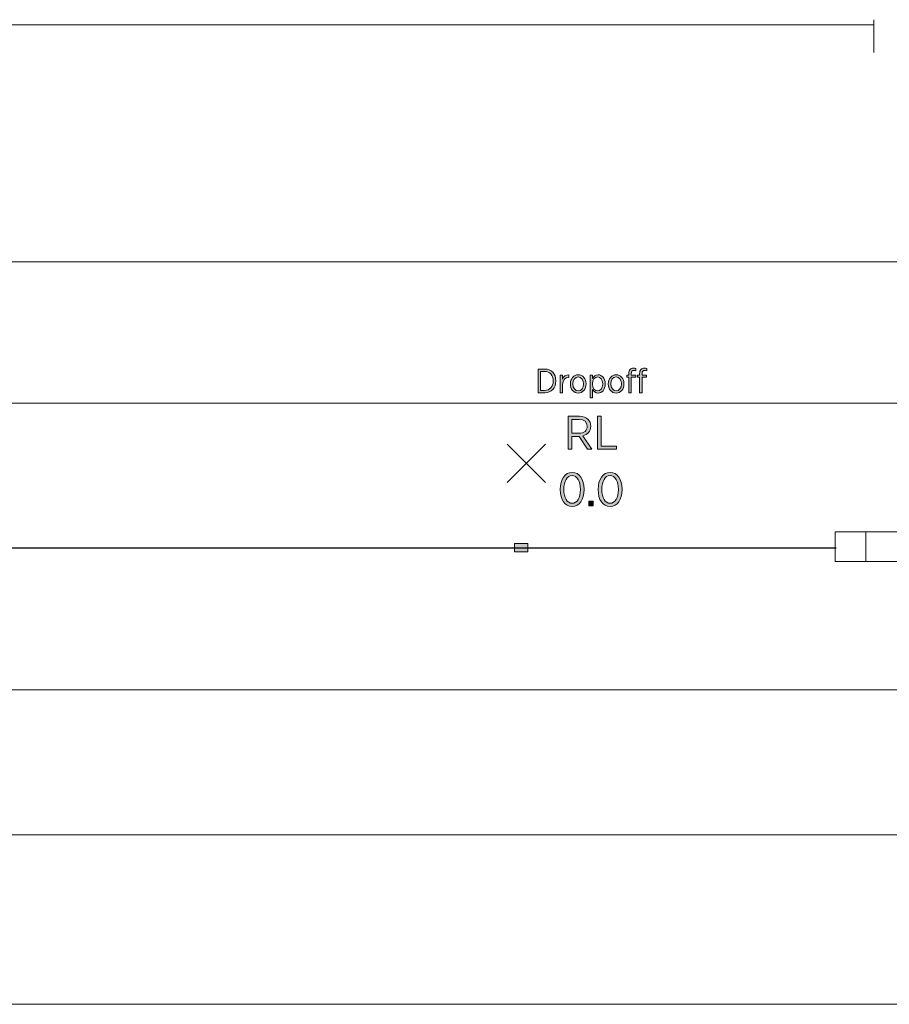
# Model space of a CAD drawing. Units: inches. Extents: x -3 to 311, y -119 to -62.
# Drawn here: x 229 to 275, y -116 to -64 of the extents above; entities that cross this region are included whole.
import ezdxf

# ---------------------------------------------------------------- set-up
doc = ezdxf.new("R2010")
doc.units = ezdxf.units.IN
doc.header["$MEASUREMENT"] = 0
doc.layers.add('Logos & Title', color=7, linetype='Continuous')

# ---------------------------------------------------------------- blocks, each defined once
blk = doc.blocks.new('block 12')
at = {"layer": 'Logos & Title', "true_color": 0xffffff}
h = blk.add_hatch(color=7, dxfattribs=at)
h.dxf.hatch_style = 2
edge = h.paths.add_edge_path()
edge.add_spline(control_points=[(256.222, -82.759), (256.222, -82.759), (256.571, -82.759), (256.571, -82.759), (256.915, -82.759), (257.152, -83.006), (257.152, -83.369), (257.152, -83.369), (257.152, -83.382), (257.152, -83.382), (257.152, -83.744), (256.915, -83.995), (256.571, -83.995), (256.571, -83.995), (256.222, -83.995), (256.222, -83.995), (256.222, -83.995), (256.222, -82.759), (256.222, -82.759)], knot_values=[0, 0, 0, 0, 1, 1, 1, 2, 2, 2, 3, 3, 3, 4, 4, 4, 5, 5, 5, 6, 6, 6, 6], degree=3, periodic=1)
edge = h.paths.add_edge_path()
edge.add_spline(control_points=[(256.354, -82.88), (256.354, -82.88), (256.354, -83.873), (256.354, -83.873), (256.354, -83.873), (256.568, -83.873), (256.568, -83.873), (256.838, -83.873), (257.015, -83.677), (257.015, -83.384), (257.015, -83.384), (257.015, -83.371), (257.015, -83.371), (257.015, -83.078), (256.838, -82.88), (256.568, -82.88), (256.568, -82.88), (256.354, -82.88), (256.354, -82.88)], knot_values=[0, 0, 0, 0, 1, 1, 1, 2, 2, 2, 3, 3, 3, 4, 4, 4, 5, 5, 5, 6, 6, 6, 6], degree=3, periodic=1)
h = blk.add_hatch(color=7, dxfattribs=at)
h.dxf.hatch_style = 2
edge = h.paths.add_edge_path()
edge.add_spline(control_points=[(260.974, -83.188), (260.974, -83.188), (260.861, -83.188), (260.861, -83.188), (260.861, -83.188), (260.861, -83.076), (260.861, -83.076), (260.861, -83.076), (260.974, -83.076), (260.974, -83.076), (260.974, -83.076), (260.974, -82.992), (260.974, -82.992), (260.974, -82.896), (261, -82.824), (261.044, -82.778), (261.087, -82.736), (261.147, -82.713), (261.222, -82.713), (261.272, -82.713), (261.309, -82.72), (261.344, -82.73), (261.344, -82.73), (261.344, -82.843), (261.344, -82.843), (261.307, -82.833), (261.276, -82.826), (261.24, -82.826), (261.148, -82.826), (261.101, -82.882), (261.101, -82.999), (261.101, -82.999), (261.101, -83.076), (261.101, -83.076), (261.101, -83.076), (261.341, -83.076), (261.341, -83.076), (261.341, -83.076), (261.341, -83.188), (261.341, -83.188), (261.341, -83.188), (261.103, -83.188), (261.103, -83.188), (261.103, -83.188), (261.103, -83.995), (261.103, -83.995), (261.103, -83.995), (260.974, -83.995), (260.974, -83.995), (260.974, -83.995), (260.974, -83.188), (260.974, -83.188)], knot_values=[0, 0, 0, 0, 1, 1, 1, 2, 2, 2, 3, 3, 3, 4, 4, 4, 5, 5, 5, 6, 6, 6, 7, 7, 7, 8, 8, 8, 9, 9, 9, 10, 10, 10, 11, 11, 11, 12, 12, 12, 13, 13, 13, 14, 14, 14, 15, 15, 15, 16, 16, 16, 17, 17, 17, 17], degree=3, periodic=1)
edge = h.paths.add_edge_path()
edge.add_spline(control_points=[(261.539, -83.188), (261.539, -83.188), (261.426, -83.188), (261.426, -83.188), (261.426, -83.188), (261.426, -83.076), (261.426, -83.076), (261.426, -83.076), (261.539, -83.076), (261.539, -83.076), (261.539, -83.076), (261.539, -82.992), (261.539, -82.992), (261.539, -82.896), (261.564, -82.824), (261.609, -82.778), (261.652, -82.736), (261.712, -82.713), (261.787, -82.713), (261.835, -82.713), (261.874, -82.72), (261.908, -82.73), (261.908, -82.73), (261.908, -82.843), (261.908, -82.843), (261.871, -82.833), (261.839, -82.826), (261.805, -82.826), (261.712, -82.826), (261.666, -82.882), (261.666, -82.999), (261.666, -82.999), (261.666, -83.076), (261.666, -83.076), (261.666, -83.076), (261.904, -83.076), (261.904, -83.076), (261.904, -83.076), (261.904, -83.188), (261.904, -83.188), (261.904, -83.188), (261.666, -83.188), (261.666, -83.188), (261.666, -83.188), (261.666, -83.995), (261.666, -83.995), (261.666, -83.995), (261.539, -83.995), (261.539, -83.995), (261.539, -83.995), (261.539, -83.188), (261.539, -83.188)], knot_values=[0, 0, 0, 0, 1, 1, 1, 2, 2, 2, 3, 3, 3, 4, 4, 4, 5, 5, 5, 6, 6, 6, 7, 7, 7, 8, 8, 8, 9, 9, 9, 10, 10, 10, 11, 11, 11, 12, 12, 12, 13, 13, 13, 14, 14, 14, 15, 15, 15, 16, 16, 16, 17, 17, 17, 17], degree=3, periodic=1)
h = blk.add_hatch(color=7, dxfattribs=at)
h.dxf.hatch_style = 2
edge = h.paths.add_edge_path()
edge.add_spline(control_points=[(257.382, -83.075), (257.382, -83.075), (257.509, -83.075), (257.509, -83.075), (257.509, -83.075), (257.509, -83.278), (257.509, -83.278), (257.564, -83.149), (257.675, -83.055), (257.826, -83.062), (257.826, -83.062), (257.826, -83.2), (257.826, -83.2), (257.826, -83.2), (257.818, -83.2), (257.818, -83.2), (257.647, -83.2), (257.509, -83.32), (257.509, -83.557), (257.509, -83.557), (257.509, -83.995), (257.509, -83.995), (257.509, -83.995), (257.382, -83.995), (257.382, -83.995), (257.382, -83.995), (257.382, -83.075), (257.382, -83.075)], knot_values=[0, 0, 0, 0, 1, 1, 1, 2, 2, 2, 3, 3, 3, 4, 4, 4, 5, 5, 5, 6, 6, 6, 7, 7, 7, 8, 8, 8, 9, 9, 9, 9], degree=3, periodic=1)
h = blk.add_hatch(color=7, dxfattribs=at)
h.dxf.hatch_style = 2
edge = h.paths.add_edge_path()
edge.add_spline(control_points=[(257.915, -83.543), (257.915, -83.543), (257.915, -83.53), (257.915, -83.53), (257.915, -83.262), (258.088, -83.057), (258.325, -83.057), (258.561, -83.057), (258.732, -83.26), (258.732, -83.528), (258.732, -83.528), (258.732, -83.539), (258.732, -83.539), (258.732, -83.807), (258.559, -84.014), (258.323, -84.014), (258.086, -84.014), (257.915, -83.811), (257.915, -83.543)], knot_values=[0, 0, 0, 0, 1, 1, 1, 2, 2, 2, 3, 3, 3, 4, 4, 4, 5, 5, 5, 6, 6, 6, 6], degree=3, periodic=1)
edge = h.paths.add_edge_path()
edge.add_spline(control_points=[(258.604, -83.541), (258.604, -83.541), (258.604, -83.532), (258.604, -83.532), (258.604, -83.325), (258.48, -83.172), (258.323, -83.172), (258.16, -83.172), (258.046, -83.325), (258.046, -83.53), (258.046, -83.53), (258.046, -83.539), (258.046, -83.539), (258.046, -83.746), (258.167, -83.899), (258.325, -83.899), (258.487, -83.899), (258.604, -83.744), (258.604, -83.541)], knot_values=[0, 0, 0, 0, 1, 1, 1, 2, 2, 2, 3, 3, 3, 4, 4, 4, 5, 5, 5, 6, 6, 6, 6], degree=3, periodic=1)
h = blk.add_hatch(color=7, dxfattribs=at)
h.dxf.hatch_style = 2
edge = h.paths.add_edge_path()
edge.add_spline(control_points=[(258.944, -83.075), (258.944, -83.075), (259.071, -83.075), (259.071, -83.075), (259.071, -83.075), (259.071, -83.251), (259.071, -83.251), (259.132, -83.147), (259.224, -83.057), (259.369, -83.057), (259.556, -83.057), (259.736, -83.219), (259.736, -83.525), (259.736, -83.525), (259.736, -83.543), (259.736, -83.543), (259.736, -83.848), (259.556, -84.012), (259.369, -84.012), (259.222, -84.012), (259.131, -83.924), (259.071, -83.823), (259.071, -83.823), (259.071, -84.259), (259.071, -84.259), (259.071, -84.259), (258.944, -84.259), (258.944, -84.259), (258.944, -84.259), (258.944, -83.075), (258.944, -83.075)], knot_values=[0, 0, 0, 0, 1, 1, 1, 2, 2, 2, 3, 3, 3, 4, 4, 4, 5, 5, 5, 6, 6, 6, 7, 7, 7, 8, 8, 8, 9, 9, 9, 10, 10, 10, 10], degree=3, periodic=1)
edge = h.paths.add_edge_path()
edge.add_spline(control_points=[(259.605, -83.543), (259.605, -83.543), (259.605, -83.528), (259.605, -83.528), (259.605, -83.304), (259.485, -83.172), (259.344, -83.172), (259.2, -83.172), (259.065, -83.311), (259.065, -83.527), (259.065, -83.527), (259.065, -83.544), (259.065, -83.544), (259.065, -83.76), (259.2, -83.897), (259.344, -83.897), (259.489, -83.897), (259.605, -83.769), (259.605, -83.543)], knot_values=[0, 0, 0, 0, 1, 1, 1, 2, 2, 2, 3, 3, 3, 4, 4, 4, 5, 5, 5, 6, 6, 6, 6], degree=3, periodic=1)
h = blk.add_hatch(color=7, dxfattribs=at)
h.dxf.hatch_style = 2
edge = h.paths.add_edge_path()
edge.add_spline(control_points=[(259.901, -83.543), (259.901, -83.543), (259.901, -83.53), (259.901, -83.53), (259.901, -83.262), (260.074, -83.057), (260.311, -83.057), (260.547, -83.057), (260.719, -83.26), (260.719, -83.528), (260.719, -83.528), (260.719, -83.539), (260.719, -83.539), (260.719, -83.807), (260.546, -84.014), (260.309, -84.014), (260.072, -84.014), (259.901, -83.811), (259.901, -83.543)], knot_values=[0, 0, 0, 0, 1, 1, 1, 2, 2, 2, 3, 3, 3, 4, 4, 4, 5, 5, 5, 6, 6, 6, 6], degree=3, periodic=1)
edge = h.paths.add_edge_path()
edge.add_spline(control_points=[(260.59, -83.541), (260.59, -83.541), (260.59, -83.532), (260.59, -83.532), (260.59, -83.325), (260.466, -83.172), (260.309, -83.172), (260.147, -83.172), (260.032, -83.325), (260.032, -83.53), (260.032, -83.53), (260.032, -83.539), (260.032, -83.539), (260.032, -83.746), (260.154, -83.899), (260.311, -83.899), (260.473, -83.899), (260.59, -83.744), (260.59, -83.541)], knot_values=[0, 0, 0, 0, 1, 1, 1, 2, 2, 2, 3, 3, 3, 4, 4, 4, 5, 5, 5, 6, 6, 6, 6], degree=3, periodic=1)
h = blk.add_hatch(color=7, dxfattribs=at)
h.dxf.hatch_style = 2
edge = h.paths.add_edge_path()
edge.add_spline(control_points=[(257.8, -85.228), (257.8, -85.228), (258.39, -85.228), (258.39, -85.228), (258.588, -85.228), (258.746, -85.288), (258.845, -85.389), (258.931, -85.475), (258.981, -85.599), (258.981, -85.745), (258.981, -85.745), (258.981, -85.75), (258.981, -85.75), (258.981, -86.024), (258.81, -86.189), (258.57, -86.249), (258.57, -86.249), (259.035, -86.958), (259.035, -86.958), (259.035, -86.958), (258.813, -86.958), (258.813, -86.958), (258.813, -86.958), (258.378, -86.286), (258.378, -86.286), (258.378, -86.286), (257.985, -86.286), (257.985, -86.286), (257.985, -86.286), (257.985, -86.958), (257.985, -86.958), (257.985, -86.958), (257.8, -86.958), (257.8, -86.958), (257.8, -86.958), (257.8, -85.228), (257.8, -85.228)], knot_values=[0, 0, 0, 0, 1, 1, 1, 2, 2, 2, 3, 3, 3, 4, 4, 4, 5, 5, 5, 6, 6, 6, 7, 7, 7, 8, 8, 8, 9, 9, 9, 10, 10, 10, 11, 11, 11, 12, 12, 12, 12], degree=3, periodic=1)
edge = h.paths.add_edge_path()
edge.add_spline(control_points=[(258.358, -86.118), (258.64, -86.118), (258.795, -85.977), (258.795, -85.757), (258.795, -85.757), (258.795, -85.752), (258.795, -85.752), (258.795, -85.525), (258.637, -85.399), (258.378, -85.399), (258.378, -85.399), (257.985, -85.399), (257.985, -85.399), (257.985, -85.399), (257.985, -86.118), (257.985, -86.118), (257.985, -86.118), (258.358, -86.118), (258.358, -86.118)], knot_values=[0, 0, 0, 0, 1, 1, 1, 2, 2, 2, 3, 3, 3, 4, 4, 4, 5, 5, 5, 6, 6, 6, 6], degree=3, periodic=1)
h = blk.add_hatch(color=7, dxfattribs=at)
h.dxf.hatch_style = 2
h.paths.add_polyline_path([(259.333, -85.228), (259.519, -85.228), (259.519, -86.787), (260.321, -86.787), (260.321, -86.958), (259.333, -86.958)])
h = blk.add_hatch(color=7, dxfattribs=at)
h.dxf.hatch_style = 2
edge = h.paths.add_edge_path()
edge.add_spline(control_points=[(257.38, -89.069), (257.38, -89.069), (257.38, -89.049), (257.38, -89.049), (257.38, -88.53), (257.624, -88.165), (258.008, -88.165), (258.391, -88.165), (258.632, -88.525), (258.632, -89.044), (258.632, -89.044), (258.632, -89.064), (258.632, -89.064), (258.632, -89.583), (258.388, -89.949), (258.005, -89.949), (257.62, -89.949), (257.38, -89.588), (257.38, -89.069)], knot_values=[0, 0, 0, 0, 1, 1, 1, 2, 2, 2, 3, 3, 3, 4, 4, 4, 5, 5, 5, 6, 6, 6, 6], degree=3, periodic=1)
edge = h.paths.add_edge_path()
edge.add_spline(control_points=[(258.442, -89.069), (258.442, -89.069), (258.442, -89.049), (258.442, -89.049), (258.442, -88.634), (258.267, -88.333), (258.005, -88.333), (257.741, -88.333), (257.57, -88.629), (257.57, -89.044), (257.57, -89.044), (257.57, -89.064), (257.57, -89.064), (257.57, -89.479), (257.743, -89.78), (258.008, -89.78), (258.272, -89.78), (258.442, -89.484), (258.442, -89.069)], knot_values=[0, 0, 0, 0, 1, 1, 1, 2, 2, 2, 3, 3, 3, 4, 4, 4, 5, 5, 5, 6, 6, 6, 6], degree=3, periodic=1)
h = blk.add_hatch(color=7, dxfattribs=at)
h.dxf.hatch_style = 2
edge = h.paths.add_edge_path()
edge.add_spline(control_points=[(259.368, -89.069), (259.368, -89.069), (259.368, -89.049), (259.368, -89.049), (259.368, -88.53), (259.612, -88.165), (259.995, -88.165), (260.378, -88.165), (260.62, -88.525), (260.62, -89.044), (260.62, -89.044), (260.62, -89.064), (260.62, -89.064), (260.62, -89.583), (260.376, -89.949), (259.993, -89.949), (259.607, -89.949), (259.368, -89.588), (259.368, -89.069)], knot_values=[0, 0, 0, 0, 1, 1, 1, 2, 2, 2, 3, 3, 3, 4, 4, 4, 5, 5, 5, 6, 6, 6, 6], degree=3, periodic=1)
edge = h.paths.add_edge_path()
edge.add_spline(control_points=[(260.43, -89.069), (260.43, -89.069), (260.43, -89.049), (260.43, -89.049), (260.43, -88.634), (260.255, -88.333), (259.993, -88.333), (259.729, -88.333), (259.558, -88.629), (259.558, -89.044), (259.558, -89.044), (259.558, -89.064), (259.558, -89.064), (259.558, -89.479), (259.731, -89.78), (259.995, -89.78), (260.26, -89.78), (260.43, -89.484), (260.43, -89.069)], knot_values=[0, 0, 0, 0, 1, 1, 1, 2, 2, 2, 3, 3, 3, 4, 4, 4, 5, 5, 5, 6, 6, 6, 6], degree=3, periodic=1)
h = blk.add_hatch(color=7, dxfattribs=at)
h.dxf.hatch_style = 2
h.paths.add_polyline_path([(258.889, -89.667), (259.111, -89.667), (259.111, -89.921), (258.889, -89.921)])
at = {"layer": 'Logos & Title', "lineweight": 0}
for points in [[(259.333, -85.228), (259.519, -85.228), (259.519, -86.787), (260.321, -86.787), (260.321, -86.958), (259.333, -86.958), (259.333, -85.228)], [(258.889, -89.667), (259.111, -89.667), (259.111, -89.921), (258.889, -89.921), (258.889, -89.667)]]:
    blk.add_lwpolyline(points, dxfattribs=at)
for points, knots in [([(256.222, -82.759), (256.222, -82.759), (256.571, -82.759), (256.571, -82.759), (256.915, -82.759), (257.152, -83.006), (257.152, -83.369), (257.152, -83.369), (257.152, -83.382), (257.152, -83.382), (257.152, -83.744), (256.915, -83.995), (256.571, -83.995), (256.571, -83.995), (256.222, -83.995), (256.222, -83.995), (256.222, -83.995), (256.222, -82.759), (256.222, -82.759)], [0, 0, 0, 0, 1, 1, 1, 2, 2, 2, 3, 3, 3, 4, 4, 4, 5, 5, 5, 6, 6, 6, 6]), ([(256.354, -82.88), (256.354, -82.88), (256.354, -83.873), (256.354, -83.873), (256.354, -83.873), (256.568, -83.873), (256.568, -83.873), (256.838, -83.873), (257.015, -83.677), (257.015, -83.384), (257.015, -83.384), (257.015, -83.371), (257.015, -83.371), (257.015, -83.078), (256.838, -82.88), (256.568, -82.88), (256.568, -82.88), (256.354, -82.88), (256.354, -82.88)], [0, 0, 0, 0, 1, 1, 1, 2, 2, 2, 3, 3, 3, 4, 4, 4, 5, 5, 5, 6, 6, 6, 6]), ([(260.974, -83.188), (260.974, -83.188), (260.861, -83.188), (260.861, -83.188), (260.861, -83.188), (260.861, -83.076), (260.861, -83.076), (260.861, -83.076), (260.974, -83.076), (260.974, -83.076), (260.974, -83.076), (260.974, -82.992), (260.974, -82.992), (260.974, -82.896), (261, -82.824), (261.044, -82.778), (261.087, -82.736), (261.147, -82.713), (261.222, -82.713), (261.272, -82.713), (261.309, -82.72), (261.344, -82.73), (261.344, -82.73), (261.344, -82.843), (261.344, -82.843), (261.307, -82.833), (261.276, -82.826), (261.24, -82.826), (261.148, -82.826), (261.101, -82.882), (261.101, -82.999), (261.101, -82.999), (261.101, -83.076), (261.101, -83.076), (261.101, -83.076), (261.341, -83.076), (261.341, -83.076), (261.341, -83.076), (261.341, -83.188), (261.341, -83.188), (261.341, -83.188), (261.103, -83.188), (261.103, -83.188), (261.103, -83.188), (261.103, -83.995), (261.103, -83.995), (261.103, -83.995), (260.974, -83.995), (260.974, -83.995), (260.974, -83.995), (260.974, -83.188), (260.974, -83.188)], [0, 0, 0, 0, 1, 1, 1, 2, 2, 2, 3, 3, 3, 4, 4, 4, 5, 5, 5, 6, 6, 6, 7, 7, 7, 8, 8, 8, 9, 9, 9, 10, 10, 10, 11, 11, 11, 12, 12, 12, 13, 13, 13, 14, 14, 14, 15, 15, 15, 16, 16, 16, 17, 17, 17, 17]), ([(261.539, -83.188), (261.539, -83.188), (261.426, -83.188), (261.426, -83.188), (261.426, -83.188), (261.426, -83.076), (261.426, -83.076), (261.426, -83.076), (261.539, -83.076), (261.539, -83.076), (261.539, -83.076), (261.539, -82.992), (261.539, -82.992), (261.539, -82.896), (261.564, -82.824), (261.609, -82.778), (261.652, -82.736), (261.712, -82.713), (261.787, -82.713), (261.835, -82.713), (261.874, -82.72), (261.908, -82.73), (261.908, -82.73), (261.908, -82.843), (261.908, -82.843), (261.871, -82.833), (261.839, -82.826), (261.805, -82.826), (261.712, -82.826), (261.666, -82.882), (261.666, -82.999), (261.666, -82.999), (261.666, -83.076), (261.666, -83.076), (261.666, -83.076), (261.904, -83.076), (261.904, -83.076), (261.904, -83.076), (261.904, -83.188), (261.904, -83.188), (261.904, -83.188), (261.666, -83.188), (261.666, -83.188), (261.666, -83.188), (261.666, -83.995), (261.666, -83.995), (261.666, -83.995), (261.539, -83.995), (261.539, -83.995), (261.539, -83.995), (261.539, -83.188), (261.539, -83.188)], [0, 0, 0, 0, 1, 1, 1, 2, 2, 2, 3, 3, 3, 4, 4, 4, 5, 5, 5, 6, 6, 6, 7, 7, 7, 8, 8, 8, 9, 9, 9, 10, 10, 10, 11, 11, 11, 12, 12, 12, 13, 13, 13, 14, 14, 14, 15, 15, 15, 16, 16, 16, 17, 17, 17, 17]), ([(257.382, -83.075), (257.382, -83.075), (257.509, -83.075), (257.509, -83.075), (257.509, -83.075), (257.509, -83.278), (257.509, -83.278), (257.564, -83.149), (257.675, -83.055), (257.826, -83.062), (257.826, -83.062), (257.826, -83.2), (257.826, -83.2), (257.826, -83.2), (257.818, -83.2), (257.818, -83.2), (257.647, -83.2), (257.509, -83.32), (257.509, -83.557), (257.509, -83.557), (257.509, -83.995), (257.509, -83.995), (257.509, -83.995), (257.382, -83.995), (257.382, -83.995), (257.382, -83.995), (257.382, -83.075), (257.382, -83.075)], [0, 0, 0, 0, 1, 1, 1, 2, 2, 2, 3, 3, 3, 4, 4, 4, 5, 5, 5, 6, 6, 6, 7, 7, 7, 8, 8, 8, 9, 9, 9, 9]), ([(257.915, -83.543), (257.915, -83.543), (257.915, -83.53), (257.915, -83.53), (257.915, -83.262), (258.088, -83.057), (258.325, -83.057), (258.561, -83.057), (258.732, -83.26), (258.732, -83.528), (258.732, -83.528), (258.732, -83.539), (258.732, -83.539), (258.732, -83.807), (258.559, -84.014), (258.323, -84.014), (258.086, -84.014), (257.915, -83.811), (257.915, -83.543)], [0, 0, 0, 0, 1, 1, 1, 2, 2, 2, 3, 3, 3, 4, 4, 4, 5, 5, 5, 6, 6, 6, 6]), ([(258.604, -83.541), (258.604, -83.541), (258.604, -83.532), (258.604, -83.532), (258.604, -83.325), (258.48, -83.172), (258.323, -83.172), (258.16, -83.172), (258.046, -83.325), (258.046, -83.53), (258.046, -83.53), (258.046, -83.539), (258.046, -83.539), (258.046, -83.746), (258.167, -83.899), (258.325, -83.899), (258.487, -83.899), (258.604, -83.744), (258.604, -83.541)], [0, 0, 0, 0, 1, 1, 1, 2, 2, 2, 3, 3, 3, 4, 4, 4, 5, 5, 5, 6, 6, 6, 6]), ([(258.944, -83.075), (258.944, -83.075), (259.071, -83.075), (259.071, -83.075), (259.071, -83.075), (259.071, -83.251), (259.071, -83.251), (259.132, -83.147), (259.224, -83.057), (259.369, -83.057), (259.556, -83.057), (259.736, -83.219), (259.736, -83.525), (259.736, -83.525), (259.736, -83.543), (259.736, -83.543), (259.736, -83.848), (259.556, -84.012), (259.369, -84.012), (259.222, -84.012), (259.131, -83.924), (259.071, -83.823), (259.071, -83.823), (259.071, -84.259), (259.071, -84.259), (259.071, -84.259), (258.944, -84.259), (258.944, -84.259), (258.944, -84.259), (258.944, -83.075), (258.944, -83.075)], [0, 0, 0, 0, 1, 1, 1, 2, 2, 2, 3, 3, 3, 4, 4, 4, 5, 5, 5, 6, 6, 6, 7, 7, 7, 8, 8, 8, 9, 9, 9, 10, 10, 10, 10]), ([(259.605, -83.543), (259.605, -83.543), (259.605, -83.528), (259.605, -83.528), (259.605, -83.304), (259.485, -83.172), (259.344, -83.172), (259.2, -83.172), (259.065, -83.311), (259.065, -83.527), (259.065, -83.527), (259.065, -83.544), (259.065, -83.544), (259.065, -83.76), (259.2, -83.897), (259.344, -83.897), (259.489, -83.897), (259.605, -83.769), (259.605, -83.543)], [0, 0, 0, 0, 1, 1, 1, 2, 2, 2, 3, 3, 3, 4, 4, 4, 5, 5, 5, 6, 6, 6, 6]), ([(259.901, -83.543), (259.901, -83.543), (259.901, -83.53), (259.901, -83.53), (259.901, -83.262), (260.074, -83.057), (260.311, -83.057), (260.547, -83.057), (260.719, -83.26), (260.719, -83.528), (260.719, -83.528), (260.719, -83.539), (260.719, -83.539), (260.719, -83.807), (260.546, -84.014), (260.309, -84.014), (260.072, -84.014), (259.901, -83.811), (259.901, -83.543)], [0, 0, 0, 0, 1, 1, 1, 2, 2, 2, 3, 3, 3, 4, 4, 4, 5, 5, 5, 6, 6, 6, 6]), ([(260.59, -83.541), (260.59, -83.541), (260.59, -83.532), (260.59, -83.532), (260.59, -83.325), (260.466, -83.172), (260.309, -83.172), (260.147, -83.172), (260.032, -83.325), (260.032, -83.53), (260.032, -83.53), (260.032, -83.539), (260.032, -83.539), (260.032, -83.746), (260.154, -83.899), (260.311, -83.899), (260.473, -83.899), (260.59, -83.744), (260.59, -83.541)], [0, 0, 0, 0, 1, 1, 1, 2, 2, 2, 3, 3, 3, 4, 4, 4, 5, 5, 5, 6, 6, 6, 6]), ([(257.8, -85.228), (257.8, -85.228), (258.39, -85.228), (258.39, -85.228), (258.588, -85.228), (258.746, -85.288), (258.845, -85.389), (258.931, -85.475), (258.981, -85.599), (258.981, -85.745), (258.981, -85.745), (258.981, -85.75), (258.981, -85.75), (258.981, -86.024), (258.81, -86.189), (258.57, -86.249), (258.57, -86.249), (259.035, -86.958), (259.035, -86.958), (259.035, -86.958), (258.813, -86.958), (258.813, -86.958), (258.813, -86.958), (258.378, -86.286), (258.378, -86.286), (258.378, -86.286), (257.985, -86.286), (257.985, -86.286), (257.985, -86.286), (257.985, -86.958), (257.985, -86.958), (257.985, -86.958), (257.8, -86.958), (257.8, -86.958), (257.8, -86.958), (257.8, -85.228), (257.8, -85.228)], [0, 0, 0, 0, 1, 1, 1, 2, 2, 2, 3, 3, 3, 4, 4, 4, 5, 5, 5, 6, 6, 6, 7, 7, 7, 8, 8, 8, 9, 9, 9, 10, 10, 10, 11, 11, 11, 12, 12, 12, 12]), ([(258.358, -86.118), (258.64, -86.118), (258.795, -85.977), (258.795, -85.757), (258.795, -85.757), (258.795, -85.752), (258.795, -85.752), (258.795, -85.525), (258.637, -85.399), (258.378, -85.399), (258.378, -85.399), (257.985, -85.399), (257.985, -85.399), (257.985, -85.399), (257.985, -86.118), (257.985, -86.118), (257.985, -86.118), (258.358, -86.118), (258.358, -86.118)], [0, 0, 0, 0, 1, 1, 1, 2, 2, 2, 3, 3, 3, 4, 4, 4, 5, 5, 5, 6, 6, 6, 6]), ([(257.38, -89.069), (257.38, -89.069), (257.38, -89.049), (257.38, -89.049), (257.38, -88.53), (257.624, -88.165), (258.008, -88.165), (258.391, -88.165), (258.632, -88.525), (258.632, -89.044), (258.632, -89.044), (258.632, -89.064), (258.632, -89.064), (258.632, -89.583), (258.388, -89.949), (258.005, -89.949), (257.62, -89.949), (257.38, -89.588), (257.38, -89.069)], [0, 0, 0, 0, 1, 1, 1, 2, 2, 2, 3, 3, 3, 4, 4, 4, 5, 5, 5, 6, 6, 6, 6]), ([(258.442, -89.069), (258.442, -89.069), (258.442, -89.049), (258.442, -89.049), (258.442, -88.634), (258.267, -88.333), (258.005, -88.333), (257.741, -88.333), (257.57, -88.629), (257.57, -89.044), (257.57, -89.044), (257.57, -89.064), (257.57, -89.064), (257.57, -89.479), (257.743, -89.78), (258.008, -89.78), (258.272, -89.78), (258.442, -89.484), (258.442, -89.069)], [0, 0, 0, 0, 1, 1, 1, 2, 2, 2, 3, 3, 3, 4, 4, 4, 5, 5, 5, 6, 6, 6, 6]), ([(259.368, -89.069), (259.368, -89.069), (259.368, -89.049), (259.368, -89.049), (259.368, -88.53), (259.612, -88.165), (259.995, -88.165), (260.378, -88.165), (260.62, -88.525), (260.62, -89.044), (260.62, -89.044), (260.62, -89.064), (260.62, -89.064), (260.62, -89.583), (260.376, -89.949), (259.993, -89.949), (259.607, -89.949), (259.368, -89.588), (259.368, -89.069)], [0, 0, 0, 0, 1, 1, 1, 2, 2, 2, 3, 3, 3, 4, 4, 4, 5, 5, 5, 6, 6, 6, 6]), ([(260.43, -89.069), (260.43, -89.069), (260.43, -89.049), (260.43, -89.049), (260.43, -88.634), (260.255, -88.333), (259.993, -88.333), (259.729, -88.333), (259.558, -88.629), (259.558, -89.044), (259.558, -89.044), (259.558, -89.064), (259.558, -89.064), (259.558, -89.479), (259.731, -89.78), (259.995, -89.78), (260.26, -89.78), (260.43, -89.484), (260.43, -89.069)], [0, 0, 0, 0, 1, 1, 1, 2, 2, 2, 3, 3, 3, 4, 4, 4, 5, 5, 5, 6, 6, 6, 6])]:
    blk.add_open_spline(points, degree=3, knots=knots, dxfattribs=at)

msp = doc.modelspace()

# ---------------------------------------------------------------- hatches: boundary and pattern name
at = {"layer": 'Logos & Title', "true_color": 0x231f20}
h = msp.add_hatch(color=250, dxfattribs=at)
h.dxf.hatch_style = 2
h.paths.add_polyline_path([(255.686, -92.316), (254.991, -92.316), (254.991, -91.886), (255.686, -91.886)])

# ---------------------------------------------------------------- linework, layer by layer
at = {"layer": 'Logos & Title', "color": 240, "lineweight": 9, "true_color": 0xec1c24}
for points in [[(5.737, -64.741), (273.794, -64.741)], [(273.794, -64.476), (273.794, -66.196)], [(-0.055, -84.669), (14.951, -77.152), (281.743, -77.152), (296.75, -84.635)], [(296.75, -84.605), (296.75, -99.606), (281.743, -107.122), (14.951, -107.122), (-0.055, -99.639), (-0.055, -84.64)], [(296.673, -115.998), (0.036, -115.998)]]:
    msp.add_lwpolyline(points, dxfattribs=at)
at = {"layer": 'Logos & Title', "color": 250, "lineweight": 18, "true_color": 0x231f20}
for points in [[(256.612, -86.694), (254.613, -88.693)], [(254.613, -86.694), (256.612, -88.693)]]:
    msp.add_lwpolyline(points, dxfattribs=at)
at = {"layer": 'Logos & Title', "color": 7, "lineweight": 18, "true_color": 0xffffff}
for points in [[(271.775, -91.282), (282.348, -91.282), (282.348, -92.826), (271.775, -92.826), (271.775, -91.282)], [(273.377, -91.282), (273.377, -92.838)]]:
    msp.add_lwpolyline(points, dxfattribs=at)
at = {"layer": 'Logos & Title', "color": 7, "lineweight": 25, "true_color": 0xffffff}
msp.add_lwpolyline([(6.192, -92.105), (271.829, -92.105)], dxfattribs=at)
at = {"layer": 'Logos & Title', "lineweight": 0}
msp.add_lwpolyline([(255.686, -92.316), (254.991, -92.316), (254.991, -91.886), (255.686, -91.886), (255.686, -92.316)], dxfattribs=at)
at = {"layer": 'Logos & Title', "color": 140, "lineweight": 9, "true_color": 0x00aeef}
msp.add_open_spline([(15.05, -99.535), (10.907, -99.535), (7.549, -96.177), (7.549, -92.035), (7.549, -87.893), (10.907, -84.535), (15.05, -84.535), (15.05, -84.535), (281.838, -84.535), (281.838, -84.535), (285.98, -84.535), (289.338, -87.893), (289.338, -92.035), (289.338, -96.177), (285.98, -99.535), (281.838, -99.535), (281.838, -99.535), (15.05, -99.535), (15.05, -99.535)], degree=3, knots=[0, 0, 0, 0, 1, 1, 1, 2, 2, 2, 3, 3, 3, 4, 4, 4, 5, 5, 5, 6, 6, 6, 6], dxfattribs=at)

# ---------------------------------------------------------------- block references
at = {"layer": 'Logos & Title'}
msp.add_blockref('block 12', (0, 0), dxfattribs=at)

doc.saveas('drawing.dxf')
